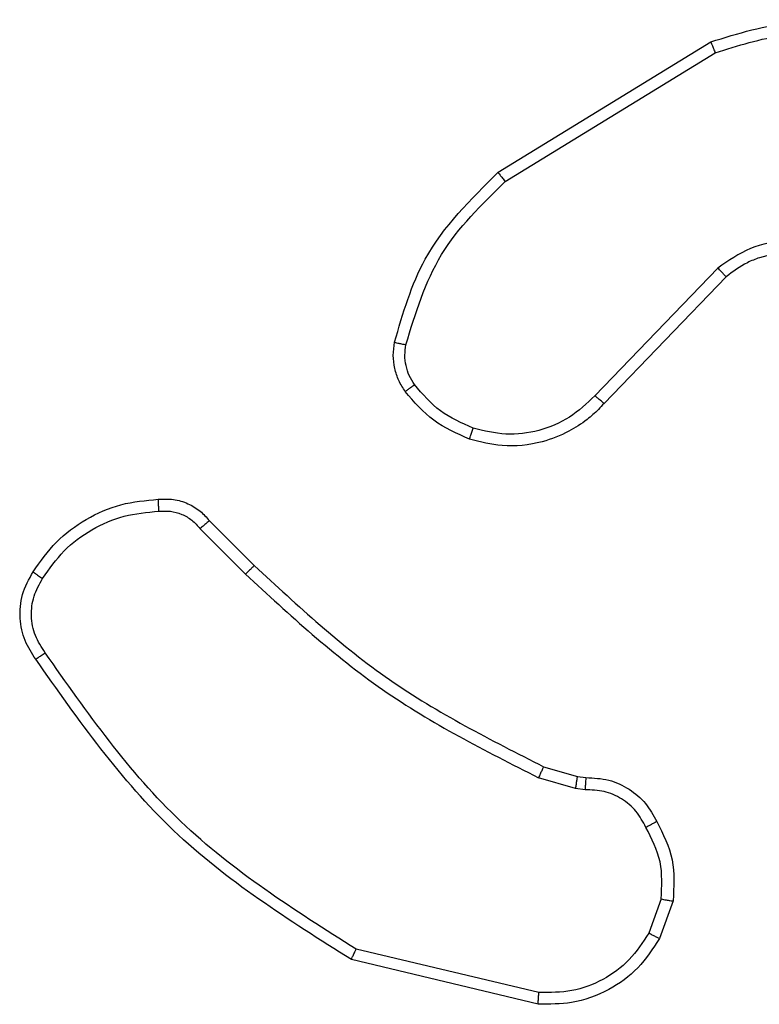
# Model space of a CAD drawing. Units: millimetres. Extents: x -4837 to 388842, y -3372 to 7152.
# Drawn here: x 2365 to 2378, y 2123 to 2139 of the extents above; entities that cross this region are included whole.
import ezdxf

# ---------------------------------------------------------------- set-up
doc = ezdxf.new("R2010")
doc.units = ezdxf.units.MM
doc.layers.add('Toestel 2D', color=7, linetype='Continuous', lineweight=20)

# ---------------------------------------------------------------- blocks, each defined once
blk = doc.blocks.new('wd1463')
at = {"color": 7, "linetype": 'Continuous', "lineweight": 25}
for p, q in [((-938.9963, -171.0955), (-938.6811, -171.1703)), ((-938.9975, -171.1149), (-938.689, -171.1879)), ((-939.2237, -171.2695), (-939.2008, -171.206)), ((-939.2036, -171.2726), (-939.1827, -171.215)), ((-939.0755, -171.4568), (-939.0591, -171.4591)), ((-939.0591, -171.4591), (-938.9968, -171.4771)), ((-939.0624, -171.4794), (-939.0768, -171.4773)), ((-939.0055, -171.4957), (-939.0624, -171.4794)), ((-938.4259, -171.8971), (-938.5026, -171.8204)), ((-938.4416, -171.9106), (-938.5174, -171.8349)), ((-939.3133, -172.3221), (-939.1074, -172.1085)), ((-939.2995, -172.3367), (-939.0919, -172.1214)), ((-938.9407, -172.4824), (-939.295, -172.6996)), ((-938.9286, -172.4981), (-939.2875, -172.7181))]:
    blk.add_line(p, q, dxfattribs=at)
for points, knots in [([(-939.2008, -171.206), (-939.1896, -171.1887), (-939.1672, -171.1541), (-939.1151, -171.1167), (-939.0564, -171.0948), (-939.0152, -171.0953), (-938.9963, -171.0955)], [0, 0, 0, 0, 0.250048, 0.5000068, 0.7697296, 1, 1, 1, 1]), ([(-938.9963, -171.0955), (-938.9962, -171.0958), (-938.9962, -171.0964), (-938.9964, -171.1008), (-938.9969, -171.1072), (-938.9973, -171.1123), (-938.9975, -171.1149)], [0, 0, 0, 0, 0.249936, 0.499877, 0.749576, 1, 1, 1, 1]), ([(-939.1827, -171.215), (-939.1725, -171.1993), (-939.1522, -171.168), (-939.1064, -171.1349), (-939.0535, -171.1147), (-939.0162, -171.1148), (-938.9975, -171.1149)], [0, 0, 0, 0, 0.25005, 0.499999, 0.749952, 1, 1, 1, 1]), ([(-938.6811, -171.1703), (-938.6812, -171.1705), (-938.6813, -171.1709), (-938.6824, -171.1736), (-938.6839, -171.1768), (-938.6853, -171.18), (-938.6871, -171.1838), (-938.6884, -171.1865), (-938.689, -171.1879)], [0, 0, 0, 0, 0.201447, 0.434862, 0.563805, 0.700918, 0.846456, 1, 1, 1, 1]), ([(-938.6811, -171.1703), (-938.5755, -171.237), (-938.3644, -171.3704), (-938.2207, -171.5747), (-938.1488, -171.6768)], [0, 0, 0, 0, 0.500001, 1, 1, 1, 1]), ([(-938.689, -171.1879), (-938.5851, -171.2539), (-938.3771, -171.3858), (-938.2354, -171.5872), (-938.1646, -171.6879)], [0, 0, 0, 0, 0.500002, 1, 1, 1, 1]), ([(-939.2008, -171.206), (-939.2004, -171.2061), (-939.1996, -171.2063), (-939.1948, -171.2087), (-939.1888, -171.2117), (-939.1847, -171.2139), (-939.1827, -171.215)], [0, 0, 0, 0, 0.279827, 0.559072, 0.779491, 1, 1, 1, 1]), ([(-939.1962, -171.4032), (-939.2069, -171.3822), (-939.2283, -171.3401), (-939.2252, -171.293), (-939.2237, -171.2695)], [0, 0, 0, 0, 0.500011, 1, 1, 1, 1]), ([(-939.2036, -171.2726), (-939.205, -171.2723), (-939.2079, -171.2718), (-939.212, -171.2711), (-939.2156, -171.2705), (-939.2195, -171.2699), (-939.2229, -171.2694), (-939.2234, -171.2695), (-939.2237, -171.2695)], [0, 0, 0, 0, 0.141325, 0.278172, 0.410282, 0.537531, 0.777738, 1, 1, 1, 1]), ([(-939.2036, -171.2726), (-939.2048, -171.2939), (-939.2073, -171.3364), (-939.1878, -171.3744), (-939.1781, -171.3933)], [0, 0, 0, 0, 0.500005, 1, 1, 1, 1]), ([(-939.1962, -171.4032), (-939.196, -171.4031), (-939.1955, -171.4028), (-939.1924, -171.4011), (-939.1888, -171.3991), (-939.1856, -171.3974), (-939.1819, -171.3954), (-939.1794, -171.394), (-939.1781, -171.3933)], [0, 0, 0, 0, 0.226972, 0.468655, 0.595503, 0.726457, 0.86137, 1, 1, 1, 1]), ([(-939.1781, -171.3933), (-939.173, -171.4028), (-939.1627, -171.4218), (-939.1376, -171.4426), (-939.1077, -171.4558), (-939.0862, -171.4565), (-939.0755, -171.4568)], [0, 0, 0, 0, 0.250056, 0.49999, 0.749927, 1, 1, 1, 1]), ([(-939.0768, -171.4773), (-939.0898, -171.4767), (-939.1154, -171.4755), (-939.1502, -171.4592), (-939.1788, -171.4351), (-939.1904, -171.4138), (-939.1962, -171.4032)], [0, 0, 0, 0, 0.2593637, 0.5124781, 0.7593532, 1, 1, 1, 1]), ([(-939.0768, -171.4773), (-939.0768, -171.4771), (-939.0766, -171.4765), (-939.0763, -171.4729), (-939.076, -171.4689), (-939.0758, -171.4653), (-939.0756, -171.4612), (-939.0755, -171.4583), (-939.0755, -171.4568)], [0, 0, 0, 0, 0.227895, 0.469896, 0.596684, 0.727415, 0.861936, 1, 1, 1, 1]), ([(-939.0624, -171.4794), (-939.0623, -171.479), (-939.062, -171.4782), (-939.0611, -171.4728), (-939.0601, -171.4661), (-939.0595, -171.4614), (-939.0591, -171.4591)], [0, 0, 0, 0, 0.279829, 0.559048, 0.779477, 1, 1, 1, 1]), ([(-939.0055, -171.4957), (-939.0053, -171.4954), (-939.0049, -171.4947), (-939.0025, -171.4897), (-938.9997, -171.4835), (-938.9978, -171.4792), (-938.9968, -171.4771)], [0, 0, 0, 0, 0.279829, 0.559041, 0.779473, 1, 1, 1, 1]), ([(-938.5026, -171.8204), (-938.577, -171.7517), (-938.7258, -171.6143), (-938.9065, -171.5228), (-938.9968, -171.4771)], [0, 0, 0, 0, 0.500002, 1, 1, 1, 1]), ([(-938.5174, -171.8349), (-938.5908, -171.767), (-938.7377, -171.6312), (-938.9162, -171.5409), (-939.0055, -171.4957)], [0, 0, 0, 0, 0.5000015, 1, 1, 1, 1]), ([(-938.1488, -171.6768), (-938.149, -171.677), (-938.1495, -171.6773), (-938.1522, -171.6792), (-938.1552, -171.6813), (-938.158, -171.6833), (-938.1612, -171.6855), (-938.1634, -171.6871), (-938.1646, -171.6879)], [0, 0, 0, 0, 0.228195, 0.470487, 0.597211, 0.727742, 0.862126, 1, 1, 1, 1]), ([(-938.1488, -171.6768), (-938.1422, -171.687), (-938.1284, -171.708), (-938.1206, -171.7463), (-938.1239, -171.7875), (-938.1374, -171.8119), (-938.1443, -171.8244)], [0, 0, 0, 0, 0.2302765, 0.4737006, 0.7302753, 1, 1, 1, 1]), ([(-938.1646, -171.6879), (-938.1584, -171.6973), (-938.1461, -171.7162), (-938.14, -171.7498), (-938.1438, -171.7838), (-938.1549, -171.8035), (-938.1604, -171.8133)], [0, 0, 0, 0, 0.250069, 0.499997, 0.749923, 1, 1, 1, 1]), ([(-938.5174, -171.8349), (-938.5173, -171.8348), (-938.5172, -171.8347), (-938.5163, -171.8339), (-938.5149, -171.8325), (-938.513, -171.8307), (-938.5108, -171.8285), (-938.5082, -171.826), (-938.5054, -171.8233), (-938.5035, -171.8214), (-938.5026, -171.8204)], [0, 0, 0, 0, 0.125042, 0.250176, 0.375234, 0.5, 0.624766, 0.749824, 0.874958, 1, 1, 1, 1]), ([(-938.1604, -171.8133), (-938.1717, -171.8294), (-938.1944, -171.8617), (-938.2425, -171.8972), (-938.2972, -171.9211), (-938.3365, -171.9247), (-938.3562, -171.9265)], [0, 0, 0, 0, 0.2500312, 0.5000023, 0.7499725, 1, 1, 1, 1]), ([(-938.1443, -171.8244), (-938.1444, -171.8243), (-938.1448, -171.8238), (-938.1474, -171.8219), (-938.1505, -171.8198), (-938.1534, -171.8178), (-938.1568, -171.8156), (-938.1592, -171.8141), (-938.1604, -171.8133)], [0, 0, 0, 0, 0.222308, 0.462562, 0.589825, 0.721915, 0.858717, 1, 1, 1, 1]), ([(-938.4416, -171.9106), (-938.4414, -171.9105), (-938.441, -171.9102), (-938.4385, -171.908), (-938.4355, -171.9055), (-938.4327, -171.903), (-938.4294, -171.9002), (-938.4271, -171.8982), (-938.4259, -171.8971)], [0, 0, 0, 0, 0.212972, 0.450057, 0.578032, 0.712437, 0.853191, 1, 1, 1, 1]), ([(-938.3553, -171.9467), (-938.3639, -171.9471), (-938.3811, -171.9479), (-938.4055, -171.9403), (-938.4264, -171.9279), (-938.4367, -171.9162), (-938.4416, -171.9106)], [0, 0, 0, 0, 0.2628877, 0.5249669, 0.7706741, 1, 1, 1, 1]), ([(-938.3562, -171.9265), (-938.3628, -171.9268), (-938.376, -171.9276), (-938.3953, -171.922), (-938.4128, -171.9121), (-938.4215, -171.9021), (-938.4259, -171.8971)], [0, 0, 0, 0, 0.250034, 0.500003, 0.749967, 1, 1, 1, 1]), ([(-938.3553, -171.9467), (-938.3553, -171.9464), (-938.3551, -171.9458), (-938.3552, -171.9413), (-938.3555, -171.9357), (-938.3559, -171.9305), (-938.3561, -171.9278), (-938.3562, -171.9265)], [0, 0, 0, 0, 0.241836, 0.488716, 0.740846, 0.869798, 1, 1, 1, 1]), ([(-939.1074, -172.1085), (-939.1042, -172.105), (-939.0954, -172.0953), (-939.0762, -172.0785), (-939.0452, -172.0583), (-938.9974, -172.0397), (-938.9389, -172.0331), (-938.8987, -172.0435), (-938.8806, -172.0482)], [0, 0, 0, 0, 0.056645, 0.159017, 0.307039, 0.500604, 0.775351, 1, 1, 1, 1]), ([(-939.0919, -172.1214), (-939.0783, -172.1084), (-939.051, -172.0824), (-938.9982, -172.0605), (-938.9415, -172.0531), (-938.9049, -172.0622), (-938.8866, -172.0668)], [0, 0, 0, 0, 0.249971, 0.49995, 0.749852, 1, 1, 1, 1]), ([(-938.8806, -172.0482), (-938.8806, -172.0485), (-938.8807, -172.0491), (-938.882, -172.0534), (-938.8841, -172.0595), (-938.8857, -172.0644), (-938.8866, -172.0668)], [0, 0, 0, 0, 0.249937, 0.499876, 0.749567, 1, 1, 1, 1]), ([(-938.8806, -172.0482), (-938.8594, -172.0574), (-938.817, -172.0758), (-938.787, -172.1109), (-938.772, -172.1285)], [0, 0, 0, 0, 0.499998, 1, 1, 1, 1]), ([(-938.8866, -172.0668), (-938.8673, -172.0752), (-938.8287, -172.0921), (-938.8014, -172.124), (-938.7877, -172.14)], [0, 0, 0, 0, 0.5000036, 1, 1, 1, 1]), ([(-939.1074, -172.1085), (-939.1071, -172.1087), (-939.1064, -172.1091), (-939.1022, -172.1125), (-939.0971, -172.1169), (-939.0937, -172.1199), (-939.0919, -172.1214)], [0, 0, 0, 0, 0.279831, 0.559069, 0.779488, 1, 1, 1, 1]), ([(-938.772, -172.1285), (-938.7723, -172.1287), (-938.7729, -172.1292), (-938.777, -172.1322), (-938.7822, -172.136), (-938.7858, -172.1387), (-938.7877, -172.14)], [0, 0, 0, 0, 0.27959, 0.558978, 0.779278, 1, 1, 1, 1]), ([(-938.7877, -172.14), (-938.7845, -172.145), (-938.7782, -172.155), (-938.7729, -172.172), (-938.7707, -172.1898), (-938.7723, -172.2015), (-938.7731, -172.2073)], [0, 0, 0, 0, 0.249936, 0.499997, 0.750059, 1, 1, 1, 1]), ([(-938.772, -172.1285), (-938.7682, -172.1345), (-938.7604, -172.1466), (-938.7538, -172.1674), (-938.7509, -172.1895), (-938.753, -172.2042), (-938.7541, -172.2116)], [0, 0, 0, 0, 0.243931, 0.491905, 0.743927, 1, 1, 1, 1]), ([(-938.7731, -172.2073), (-938.7893, -172.2604), (-938.8215, -172.3665), (-938.901, -172.4438), (-938.9407, -172.4824)], [0, 0, 0, 0, 0.499993, 1, 1, 1, 1]), ([(-938.7541, -172.2116), (-938.7544, -172.2115), (-938.755, -172.2113), (-938.7593, -172.2103), (-938.7656, -172.2089), (-938.7706, -172.2079), (-938.7731, -172.2073)], [0, 0, 0, 0, 0.2501498, 0.5, 0.7498502, 1, 1, 1, 1]), ([(-938.7541, -172.2116), (-938.7681, -172.2602), (-938.8001, -172.3709), (-938.8824, -172.4524), (-938.9286, -172.4981)], [0, 0, 0, 0, 0.439108, 1, 1, 1, 1]), ([(-939.5227, -172.3254), (-939.5072, -172.3356), (-939.476, -172.3562), (-939.4212, -172.3647), (-939.3784, -172.3579), (-939.3423, -172.3437), (-939.3249, -172.3307), (-939.3133, -172.3221)], [0, 0, 0, 0, 0.244201, 0.4899198, 0.7130223, 0.8110194, 1, 1, 1, 1]), ([(-939.3133, -172.3221), (-939.3131, -172.3223), (-939.3125, -172.3226), (-939.3093, -172.326), (-939.3048, -172.3309), (-939.3013, -172.3348), (-939.2995, -172.3367)], [0, 0, 0, 0, 0.250156, 0.49999, 0.749828, 1, 1, 1, 1]), ([(-939.5351, -172.3406), (-939.5172, -172.3524), (-939.4813, -172.376), (-939.4165, -172.3851), (-939.3522, -172.3736), (-939.3171, -172.349), (-939.2995, -172.3367)], [0, 0, 0, 0, 0.25029, 0.500092, 0.750049, 1, 1, 1, 1]), ([(-938.9286, -172.4981), (-938.9287, -172.4978), (-938.929, -172.4973), (-938.9318, -172.4936), (-938.9358, -172.4885), (-938.9391, -172.4844), (-938.9407, -172.4824)], [0, 0, 0, 0, 0.250157, 0.5, 0.749843, 1, 1, 1, 1]), ([(-939.295, -172.6996), (-939.3331, -172.7117), (-939.4094, -172.7359), (-939.5306, -172.7322), (-939.6475, -172.7), (-939.7131, -172.6541), (-939.7459, -172.6311)], [0, 0, 0, 0, 0.249982, 0.499964, 0.749894, 1, 1, 1, 1]), ([(-939.2875, -172.7181), (-939.3334, -172.7323), (-939.4213, -172.7594), (-939.554, -172.7488), (-939.6682, -172.7116), (-939.7295, -172.6678), (-939.7584, -172.647)], [0, 0, 0, 0, 0.286578, 0.548798, 0.786619, 1, 1, 1, 1]), ([(-939.2875, -172.7181), (-939.2876, -172.7178), (-939.2878, -172.7172), (-939.2895, -172.713), (-939.292, -172.7068), (-939.294, -172.702), (-939.295, -172.6996)], [0, 0, 0, 0, 0.250162, 0.499998, 0.749836, 1, 1, 1, 1])]:
    blk.add_open_spline(points, degree=3, knots=knots, dxfattribs=at)
blk.add_open_spline([(-938.1443, -171.8244), (-938.1565, -171.8419), (-938.1811, -171.8767), (-938.2329, -171.9148), (-938.2918, -171.9408), (-938.3341, -171.9448), (-938.3553, -171.9467)], degree=3, dxfattribs=at)
blk = doc.blocks.new('VPL-05-WD1463')
at = {"layer": 'Toestel 2D', "xscale": 10, "yscale": 10, "zscale": 10, "rotation": 180}
blk.add_blockref('wd1463', (-7016.148, 411.67), dxfattribs=at)

msp = doc.modelspace()

# ---------------------------------------------------------------- block references
msp.add_blockref('VPL-05-WD1463', (0, 0))

doc.saveas('drawing.dxf')
